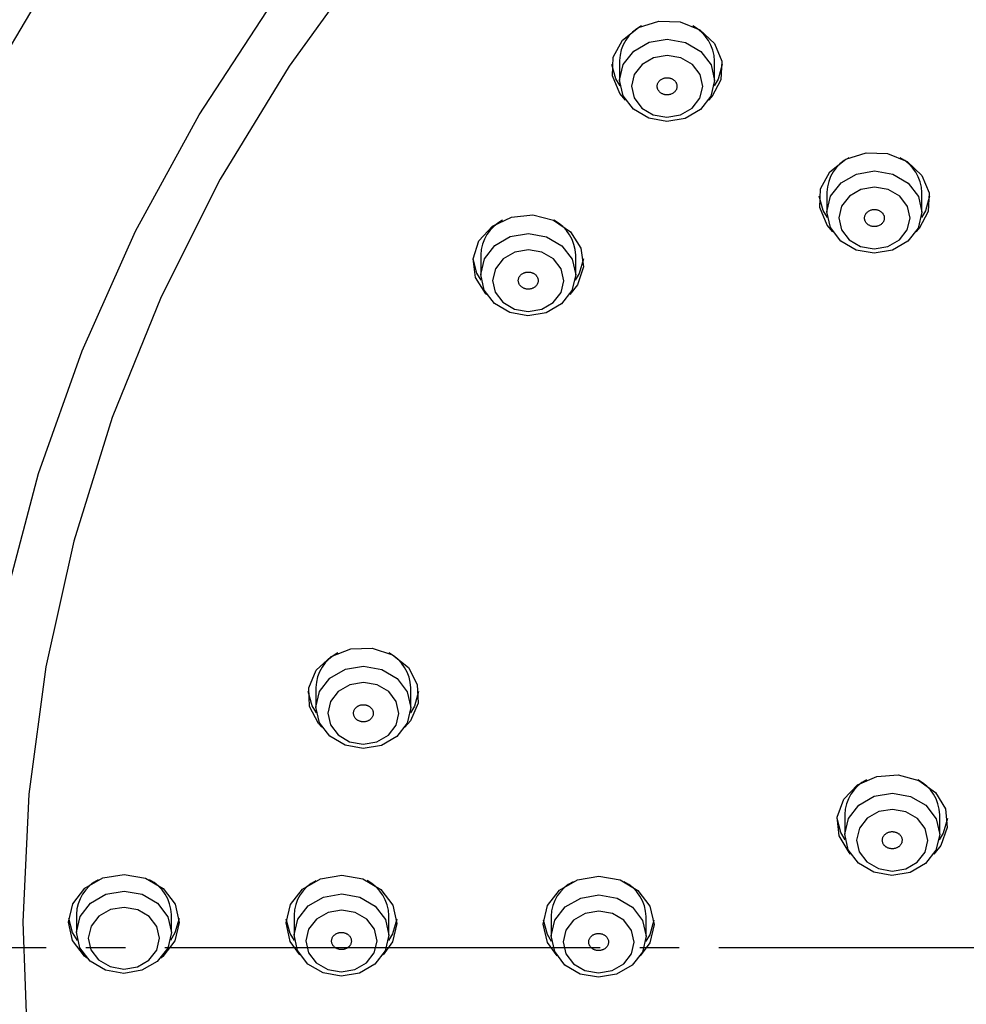
# Model space of a CAD drawing. Units: millimetres. Extents: x 0 to 1050, y 0 to 1485.
# Drawn here: x 254 to 278, y 953 to 978 of the extents above; entities that cross this region are included whole.
import ezdxf

# ---------------------------------------------------------------- set-up
doc = ezdxf.new("R2010")
doc.units = ezdxf.units.MM
doc.linetypes.add('DASH_CENTER', pattern=[14, 11, -1, 1, -1])
doc.layers.add('1', color=7, linetype='Continuous')

# ---------------------------------------------------------------- blocks, each defined once
blk = doc.blocks.new('S3503-81-C_K', base_point=(1314.629, 173.1169))
at = {"color": 7, "linetype": 'Continuous'}
for p, q in [((1076.5216, 461.5311), (1076.5216, 461.4311)), ((1077.0016, 461.4311), (1077.0016, 461.5311)), ((1077.5698, 460.8652), (1077.5698, 460.7652)), ((1078.0498, 460.7652), (1078.0498, 460.8652)), ((1075.8195, 460.549), (1075.8195, 460.449)), ((1076.2995, 460.449), (1076.2995, 460.549)), ((1074.9862, 458.3619), (1074.9862, 458.2619)), ((1075.4662, 458.2619), (1075.4662, 458.3619)), ((1077.6597, 457.7203), (1077.6597, 457.6203)), ((1078.1397, 457.6203), (1078.1397, 457.7203)), ((1073.7755, 457.2151), (1073.7755, 457.1251)), ((1074.2555, 457.1251), (1074.2555, 457.2151)), ((1074.8755, 457.2108), (1074.8755, 457.1108)), ((1075.3555, 457.1108), (1075.3555, 457.2108)), ((1076.1755, 457.2056), (1076.1755, 457.1056)), ((1076.6555, 457.1056), (1076.6555, 457.2056))]:
    blk.add_line(p, q, dxfattribs=at)
for points in [[(1083.3105, 467.0082), (1082.5233, 466.9664), (1081.7413, 466.8777), (1080.9682, 466.7424), (1080.2077, 466.5613), (1079.4635, 466.3352), (1078.739, 466.0652), (1078.0378, 465.7525), (1077.3632, 465.3987), (1076.7183, 465.0054), (1076.1064, 464.5745), (1075.5302, 464.1081), (1074.9925, 463.6084), (1074.496, 463.0777), (1074.0429, 462.5186), (1073.6354, 461.9338), (1073.2754, 461.326), (1072.9648, 460.6982), (1072.7049, 460.0533), (1072.497, 459.3944), (1072.3421, 458.7247), (1072.2409, 458.0473), (1072.1939, 457.3655), (1072.2013, 456.6825)], [(1073.282, 456.2238), (1073.2345, 456.8719), (1073.2411, 457.5212), (1073.3018, 458.1685), (1073.4162, 458.8102), (1073.5839, 459.4432), (1073.8038, 460.064), (1074.0749, 460.6694), (1074.3958, 461.2564), (1074.7647, 461.8217), (1075.1797, 462.3625), (1075.6388, 462.876), (1076.1394, 463.3595), (1076.679, 463.8104), (1077.2547, 464.2264), (1077.8637, 464.6053), (1078.5026, 464.9453), (1079.1681, 465.2444), (1079.8569, 465.5011), (1080.5652, 465.7141), (1081.2895, 465.8823), (1082.0258, 466.0048), (1082.7705, 466.081), (1083.5196, 466.1104)], [(1083.4746, 465.8931), (1082.7283, 465.8601), (1081.9869, 465.7796), (1081.2543, 465.6518), (1080.5347, 465.4776), (1079.8319, 465.2577), (1079.1497, 464.9936), (1078.4919, 464.6865), (1077.8621, 464.3382), (1077.2638, 463.9506), (1076.7001, 463.5257), (1076.1742, 463.066), (1075.6889, 462.5739), (1075.2469, 462.052), (1074.8507, 461.5034), (1074.5023, 460.9309), (1074.2036, 460.3377), (1073.9564, 459.727), (1073.762, 459.1021), (1073.6213, 458.4665), (1073.5352, 457.8237), (1073.5042, 457.1771), (1073.5284, 456.5303)], [(1076.5512, 461.3311), (1076.5222, 461.3654), (1076.4849, 461.4543), (1076.4897, 461.5488), (1076.5358, 461.6346), (1076.6164, 461.6985), (1076.7191, 461.7308), (1076.8282, 461.7267), (1076.9272, 461.6867), (1077.001, 461.6169), (1077.0384, 461.528), (1077.0336, 461.4335), (1076.9874, 461.3477), (1076.972, 461.3311)], [(1076.5238, 461.4031), (1076.5024, 461.4394), (1076.4826, 461.5111)], [(1077.0407, 461.5111), (1077.0198, 461.4373), (1076.9994, 461.4031)], [(1077.5995, 460.6652), (1077.5704, 460.6995), (1077.5331, 460.7884), (1077.5379, 460.8829), (1077.5841, 460.9687), (1077.6646, 461.0326), (1077.7673, 461.0649), (1077.8765, 461.0608), (1077.9755, 461.0208), (1078.0493, 460.951), (1078.0866, 460.8621), (1078.0818, 460.7676), (1078.0356, 460.6818), (1078.0202, 460.6652)], [(1077.572, 460.7372), (1077.5507, 460.7735), (1077.5308, 460.8452)], [(1078.0889, 460.8452), (1078.068, 460.7714), (1078.0477, 460.7372)], [(1075.8491, 460.349), (1075.8458, 460.3524), (1075.7928, 460.4351), (1075.7805, 460.5291), (1075.8106, 460.6201), (1075.8787, 460.6941), (1075.9742, 460.74), (1076.0828, 460.7507), (1076.1878, 460.7246), (1076.2733, 460.6656), (1076.3262, 460.5829), (1076.3386, 460.4889), (1076.3084, 460.3979), (1076.2699, 460.349)], [(1075.8217, 460.421), (1075.8004, 460.4572), (1075.7805, 460.529)], [(1076.3386, 460.529), (1076.3177, 460.4552), (1076.2973, 460.421)], [(1075.0158, 458.1619), (1074.999, 458.1803), (1074.9537, 458.2664), (1074.9499, 458.3609), (1074.9882, 458.4495), (1075.0627, 458.5187), (1075.1621, 458.5579), (1075.2713, 458.5612), (1075.3736, 458.5281), (1075.4535, 458.4635), (1075.4988, 458.3774), (1075.5026, 458.2829), (1075.4643, 458.1943), (1075.4366, 458.1619)], [(1074.9884, 458.2339), (1074.9671, 458.2701), (1074.9472, 458.3419)], [(1075.5053, 458.3419), (1075.4844, 458.2681), (1075.464, 458.2339)], [(1077.6893, 457.5203), (1077.6813, 457.5286), (1077.6309, 457.6125), (1077.6214, 457.7068), (1077.6543, 457.797), (1077.7245, 457.8694), (1077.8214, 457.9131), (1077.9303, 457.9213), (1078.0345, 457.8929), (1078.1181, 457.832), (1078.1686, 457.7481), (1078.1781, 457.6539)], [(1077.6619, 457.5923), (1077.6406, 457.6285), (1077.6207, 457.7003)], [(1078.1788, 457.7003), (1078.1579, 457.6265), (1078.1375, 457.5923)], [(1078.1781, 457.6539), (1078.1452, 457.5636), (1078.1101, 457.5203)], [(1073.8292, 456.9941), (1073.8166, 457.0044), (1073.7564, 457.0833), (1073.7355, 457.1762), (1073.7573, 457.2689), (1073.8185, 457.3474), (1073.9096, 457.3996), (1074.0168, 457.4176)], [(1074.0168, 457.4176), (1074.1239, 457.3987), (1074.2144, 457.3458), (1074.2747, 457.2669), (1074.2955, 457.174), (1074.2737, 457.0813), (1074.2126, 457.0029), (1074.2019, 456.9941)], [(1074.9051, 457.0108), (1074.8564, 457.079), (1074.8355, 457.1719), (1074.8573, 457.2646), (1074.9184, 457.343), (1075.0096, 457.3952), (1075.1168, 457.4133), (1075.2239, 457.3944), (1075.3144, 457.3415), (1075.3747, 457.2625), (1075.3955, 457.1697), (1075.3737, 457.077), (1075.3259, 457.0108)], [(1076.2051, 457.0056), (1076.1563, 457.0739), (1076.1355, 457.1667), (1076.1573, 457.2595), (1076.2184, 457.3379), (1076.3095, 457.3901), (1076.4168, 457.4081), (1076.5238, 457.3892), (1076.6144, 457.3363), (1076.6747, 457.2574), (1076.6955, 457.1645), (1076.6737, 457.0718), (1076.6259, 457.0056)], [(1073.7804, 457.0834), (1073.7564, 457.1233), (1073.7365, 457.1951)], [(1074.2946, 457.1951), (1074.2737, 457.1213), (1074.2507, 457.0834)], [(1074.8777, 457.0828), (1074.8564, 457.119), (1074.8365, 457.1908)], [(1075.3946, 457.1908), (1075.3737, 457.117), (1075.3533, 457.0828)], [(1076.1777, 457.0776), (1076.1563, 457.1139), (1076.1365, 457.1856)], [(1076.6946, 457.1856), (1076.6737, 457.1118), (1076.6533, 457.0776)]]:
    blk.add_lwpolyline(points, dxfattribs=at)
for points in [[(1076.5403, 461.5115), (1076.5927, 461.5788), (1076.6708, 461.6235), (1076.7627, 461.639), (1076.8545, 461.6228), (1076.9321, 461.5774), (1076.9838, 461.5098), (1077.0016, 461.4302), (1076.9829, 461.3507), (1076.9305, 461.2835), (1076.8525, 461.2388), (1076.7605, 461.2233), (1076.6688, 461.2395), (1076.5911, 461.2848), (1076.5395, 461.3525), (1076.5216, 461.4321), (1076.5403, 461.5115)], [(1076.595, 461.3421), (1076.6338, 461.2914), (1076.692, 461.2574), (1076.7608, 461.2453), (1076.8297, 461.2568), (1076.8883, 461.2904), (1076.9276, 461.3408), (1076.9416, 461.4004), (1076.9282, 461.4601), (1076.8895, 461.5109), (1076.8313, 461.5449), (1076.7624, 461.557), (1076.6935, 461.5454), (1076.6349, 461.5119), (1076.5956, 461.4614), (1076.5816, 461.4018), (1076.595, 461.3421)], [(1077.5885, 460.8457), (1077.6409, 460.9129), (1077.719, 460.9576), (1077.8109, 460.9731), (1077.9027, 460.9569), (1077.9803, 460.9115), (1078.032, 460.8439), (1078.0498, 460.7643), (1078.0312, 460.6848), (1077.9788, 460.6176), (1077.9007, 460.5729), (1077.8088, 460.5574), (1077.717, 460.5736), (1077.6394, 460.6189), (1077.5877, 460.6866), (1077.5699, 460.7662), (1077.5885, 460.8457)], [(1077.6432, 460.6762), (1077.682, 460.6255), (1077.7402, 460.5915), (1077.809, 460.5794), (1077.878, 460.591), (1077.9365, 460.6245), (1077.9758, 460.6749), (1077.9898, 460.7345), (1077.9765, 460.7942), (1077.9377, 460.845), (1077.8795, 460.879), (1077.8107, 460.8911), (1077.7417, 460.8795), (1077.6832, 460.846), (1077.6439, 460.7956), (1077.6299, 460.736), (1077.6432, 460.6762)], [(1075.8382, 460.5294), (1075.8906, 460.5966), (1075.9687, 460.6414), (1076.0606, 460.6568), (1076.1524, 460.6407), (1076.23, 460.5953), (1076.2817, 460.5277), (1076.2995, 460.4481), (1076.2808, 460.3686), (1076.2285, 460.3014), (1076.1504, 460.2566), (1076.0584, 460.2412), (1075.9667, 460.2573), (1075.8891, 460.3027), (1075.8374, 460.3703), (1075.8195, 460.4499), (1075.8382, 460.5294)], [(1075.8929, 460.36), (1075.9317, 460.3093), (1075.9899, 460.2753), (1076.0587, 460.2631), (1076.1277, 460.2747), (1076.1862, 460.3083), (1076.2255, 460.3587), (1076.2395, 460.4183), (1076.2261, 460.478), (1076.1874, 460.5287), (1076.1292, 460.5627), (1076.0604, 460.5749), (1075.9914, 460.5633), (1075.9328, 460.5297), (1075.8936, 460.4793), (1075.8795, 460.4197), (1075.8929, 460.36)], [(1075.0049, 458.3423), (1075.0573, 458.4095), (1075.1354, 458.4543), (1075.2273, 458.4697), (1075.3191, 458.4536), (1075.3967, 458.4082), (1075.4484, 458.3406), (1075.4662, 458.2609), (1075.4475, 458.1815), (1075.3952, 458.1143), (1075.3171, 458.0695), (1075.2251, 458.054), (1075.1334, 458.0702), (1075.0558, 458.1156), (1075.0041, 458.1832), (1074.9862, 458.2628), (1075.0049, 458.3423)], [(1075.0596, 458.1729), (1075.0984, 458.1222), (1075.1566, 458.0881), (1075.2254, 458.076), (1075.2944, 458.0876), (1075.3529, 458.1212), (1075.3922, 458.1716), (1075.4062, 458.2312), (1075.3928, 458.2909), (1075.3541, 458.3416), (1075.2959, 458.3756), (1075.227, 458.3878), (1075.1581, 458.3762), (1075.0995, 458.3426), (1075.0602, 458.2922), (1075.0462, 458.2326), (1075.0596, 458.1729)], [(1077.6784, 457.7007), (1077.7308, 457.7679), (1077.8089, 457.8127), (1077.9008, 457.8282), (1077.9926, 457.812), (1078.0702, 457.7666), (1078.1219, 457.699), (1078.1397, 457.6194), (1078.121, 457.5399), (1078.0687, 457.4727), (1077.9906, 457.4279), (1077.8986, 457.4125), (1077.8069, 457.4286), (1077.7293, 457.474), (1077.6776, 457.5416), (1077.6597, 457.6213), (1077.6784, 457.7007)], [(1077.7331, 457.5313), (1077.7719, 457.4806), (1077.8301, 457.4466), (1077.8989, 457.4344), (1077.9679, 457.446), (1078.0264, 457.4796), (1078.0657, 457.53), (1078.0797, 457.5896), (1078.0663, 457.6493), (1078.0276, 457.7), (1077.9694, 457.7341), (1077.9006, 457.7462), (1077.8316, 457.7346), (1077.773, 457.701), (1077.7338, 457.6506), (1077.7197, 457.591), (1077.7331, 457.5313)], [(1073.7942, 457.2055), (1073.8466, 457.2727), (1073.9247, 457.3175), (1074.0166, 457.333), (1074.1084, 457.3168), (1074.186, 457.2714), (1074.2377, 457.2038), (1074.2555, 457.1242), (1074.2368, 457.0447), (1074.1845, 456.9775), (1074.1064, 456.9327), (1074.0144, 456.9173), (1073.9227, 456.9334), (1073.8451, 456.9788), (1073.7934, 457.0464), (1073.7755, 457.1261), (1073.7942, 457.2055)], [(1074.8942, 457.1912), (1074.9466, 457.2584), (1075.0247, 457.3032), (1075.1166, 457.3186), (1075.2084, 457.3024), (1075.286, 457.2571), (1075.3377, 457.1894), (1075.3555, 457.1098), (1075.3368, 457.0304), (1075.2845, 456.9631), (1075.2064, 456.9184), (1075.1144, 456.9029), (1075.0227, 456.9191), (1074.945, 456.9645), (1074.8934, 457.0321), (1074.8755, 457.1117), (1074.8942, 457.1912)], [(1076.1942, 457.1861), (1076.2466, 457.2533), (1076.3247, 457.298), (1076.4166, 457.3135), (1076.5084, 457.2973), (1076.586, 457.2519), (1076.6377, 457.1843), (1076.6555, 457.1047), (1076.6368, 457.0252), (1076.5844, 456.958), (1076.5063, 456.9133), (1076.4144, 456.8978), (1076.3227, 456.914), (1076.245, 456.9593), (1076.1934, 457.027), (1076.1755, 457.1066), (1076.1942, 457.1861)], [(1073.8489, 457.0361), (1073.8877, 456.9854), (1073.9459, 456.9514), (1074.0147, 456.9392), (1074.0837, 456.9508), (1074.1422, 456.9844), (1074.1815, 457.0348), (1074.1955, 457.0944), (1074.1821, 457.1541), (1074.1434, 457.2048), (1074.0852, 457.2389), (1074.0164, 457.251), (1073.9474, 457.2394), (1073.8888, 457.2058), (1073.8496, 457.1554), (1073.8355, 457.0958), (1073.8489, 457.0361)], [(1074.9489, 457.0218), (1074.9877, 456.971), (1075.0459, 456.937), (1075.1147, 456.9249), (1075.1837, 456.9365), (1075.2422, 456.97), (1075.2815, 457.0205), (1075.2955, 457.0801), (1075.2821, 457.1398), (1075.2434, 457.1905), (1075.1852, 457.2245), (1075.1163, 457.2367), (1075.0474, 457.2251), (1074.9888, 457.1915), (1074.9495, 457.1411), (1074.9355, 457.0815), (1074.9489, 457.0218)], [(1076.2489, 457.0166), (1076.2877, 456.9659), (1076.3459, 456.9319), (1076.4147, 456.9198), (1076.4836, 456.9314), (1076.5422, 456.9649), (1076.5815, 457.0153), (1076.5955, 457.0749), (1076.5821, 457.1346), (1076.5434, 457.1854), (1076.4852, 457.2194), (1076.4163, 457.2315), (1076.3474, 457.2199), (1076.2888, 457.1864), (1076.2495, 457.136), (1076.2355, 457.0764), (1076.2489, 457.0166)]]:
    blk.add_lwpolyline(points, close=True, dxfattribs=at)
for centre, radius, start, end in [((1076.7229, 461.5264), 0.2014, 116.8053, 178.6493), ((1076.7968, 461.5242), 0.2049, 1.6627, 62.6028), ((1077.7712, 460.8605), 0.2014, 116.8053, 178.6493), ((1077.8451, 460.8584), 0.2049, 1.6627, 62.6028), ((1076.0209, 460.5443), 0.2014, 116.8053, 178.6493), ((1076.0947, 460.5421), 0.2049, 1.6627, 62.6028), ((1075.1876, 458.3571), 0.2014, 116.8053, 178.6493), ((1075.2614, 458.355), 0.2049, 1.6627, 62.6028), ((1077.8611, 457.7156), 0.2014, 116.8053, 178.6493), ((1077.9349, 457.7134), 0.2049, 1.6627, 62.6028), ((1073.9769, 457.2104), 0.2014, 116.8053, 178.6493), ((1074.0508, 457.2082), 0.2049, 1.6627, 62.6028), ((1075.0769, 457.206), 0.2014, 116.8053, 178.6493), ((1075.1507, 457.2039), 0.2049, 1.6627, 62.6028), ((1076.3768, 457.2009), 0.2014, 116.8053, 178.6493), ((1076.4507, 457.1988), 0.2049, 1.6627, 62.6028)]:
    blk.add_arc(centre, radius, start, end, dxfattribs=at)
for points, knots in [([(1083.6163, 468.0893), (1083.3664, 468.0812), (1082.8668, 468.065), (1082.1286, 468.0156), (1081.4059, 467.9177), (1080.7137, 467.7831), (1080.0433, 467.6194), (1079.4121, 467.4321), (1078.8092, 467.22), (1078.2527, 466.9937), (1077.7271, 466.7514), (1077.251, 466.5061), (1076.8066, 466.2528), (1076.412, 466.0066), (1076.0476, 465.7596), (1075.7309, 465.5284), (1075.4418, 465.3026), (1075.1969, 465.0994), (1074.9764, 464.9062), (1074.7866, 464.7316), (1074.6089, 464.5607), (1074.4411, 464.3922), (1074.2757, 464.2188), (1074.1114, 464.0387), (1073.9502, 463.8537), (1073.7634, 463.629), (1073.5563, 463.3642), (1073.3331, 463.0562), (1073.1223, 462.7413), (1072.9271, 462.4247), (1072.7474, 462.1075), (1072.5828, 461.7903), (1072.4306, 461.4687), (1072.2939, 461.1497), (1072.172, 460.8339), (1072.0592, 460.5081), (1071.9548, 460.1652), (1071.8591, 459.7974), (1071.7777, 459.4191), (1071.7136, 459.0443), (1071.6655, 458.681), (1071.6356, 458.345), (1071.6219, 458.0228), (1071.6176, 457.8181), (1071.6154, 457.7157)], [0, 0, 0, 0, 0.750344, 1.499373, 2.218552, 2.936672, 3.613847, 4.288188, 4.91082, 5.530546, 6.089985, 6.646476, 7.136617, 7.624223, 8.041566, 8.456946, 8.800152, 9.142053, 9.411256, 9.679666, 9.915644, 10.150893, 10.393072, 10.634394, 10.88221, 11.12916, 11.510875, 11.890554, 12.269993, 12.64747, 13.006232, 13.36334, 13.719154, 14.073463, 14.404428, 14.734273, 15.107569, 15.4797, 15.873854, 16.268151, 16.620033, 16.973045, 17.279776, 17.587256, 17.587256, 17.587256, 17.587256]), ([(1076.7183, 461.4227), (1076.7172, 461.4206), (1076.7149, 461.4165), (1076.7123, 461.4099), (1076.7114, 461.4029), (1076.7117, 461.3966), (1076.7128, 461.3912), (1076.7144, 461.3867), (1076.7165, 461.3823), (1076.7192, 461.378), (1076.7227, 461.3738), (1076.7268, 461.3699), (1076.7315, 461.3664), (1076.7366, 461.3635), (1076.7421, 461.3611), (1076.7479, 461.3594), (1076.7539, 461.3582), (1076.7598, 461.3578), (1076.7654, 461.3579), (1076.7708, 461.3585), (1076.7762, 461.3596), (1076.7821, 461.3615), (1076.7885, 461.3643), (1076.7949, 461.3685), (1076.8005, 461.3736), (1076.8051, 461.3794), (1076.8086, 461.3857), (1076.8109, 461.3924), (1076.8118, 461.3994), (1076.8115, 461.4056), (1076.8104, 461.411), (1076.8089, 461.4156), (1076.8068, 461.42), (1076.804, 461.4243), (1076.8006, 461.4285), (1076.7964, 461.4324), (1076.7917, 461.4358), (1076.7866, 461.4388), (1076.7811, 461.4411), (1076.7754, 461.4429), (1076.7694, 461.444), (1076.7635, 461.4445), (1076.7578, 461.4444), (1076.7524, 461.4438), (1076.7471, 461.4427), (1076.7411, 461.4408), (1076.7347, 461.438), (1076.7282, 461.4338), (1076.7229, 461.4285), (1076.7198, 461.4247), (1076.7183, 461.4227)], [0, 0, 0, 0, 0.0071841, 0.0142163, 0.0211626, 0.0281438, 0.0328867, 0.0376487, 0.0425148, 0.0474554, 0.0530228, 0.0586834, 0.0644986, 0.0704137, 0.0763558, 0.0823611, 0.088474, 0.09462, 0.1000604, 0.1054837, 0.1109315, 0.1163462, 0.1241476, 0.1317909, 0.1393022, 0.1466575, 0.1538187, 0.1608445, 0.1678421, 0.1748337, 0.1795719, 0.1843393, 0.1892069, 0.1941458, 0.1997127, 0.2053739, 0.2111892, 0.2171041, 0.2230465, 0.2290515, 0.2351637, 0.2413104, 0.2467531, 0.2521743, 0.2576146, 0.2630361, 0.2709146, 0.2785679, 0.2859679, 0.2933351, 0.2933351, 0.2933351, 0.2933351]), ([(1077.7708, 460.7623), (1077.7693, 460.7604), (1077.7664, 460.7566), (1077.7627, 460.7504), (1077.7605, 460.7436), (1077.7598, 460.7374), (1077.7599, 460.7319), (1077.7606, 460.7272), (1077.7619, 460.7226), (1077.7639, 460.718), (1077.7665, 460.7134), (1077.7699, 460.7089), (1077.774, 460.7049), (1077.7785, 460.7014), (1077.7835, 460.6983), (1077.7889, 460.6958), (1077.7946, 460.6939), (1077.8004, 460.6926), (1077.806, 460.692), (1077.8115, 460.6919), (1077.8169, 460.6923), (1077.8231, 460.6934), (1077.8299, 460.6953), (1077.837, 460.6986), (1077.8434, 460.7029), (1077.849, 460.708), (1077.8535, 460.7137), (1077.857, 460.7201), (1077.8592, 460.7268), (1077.8599, 460.7331), (1077.8598, 460.7386), (1077.8591, 460.7433), (1077.8578, 460.7479), (1077.8558, 460.7525), (1077.8532, 460.7571), (1077.8498, 460.7615), (1077.8457, 460.7656), (1077.8412, 460.7691), (1077.8362, 460.7722), (1077.8308, 460.7747), (1077.8251, 460.7766), (1077.8193, 460.7779), (1077.8137, 460.7785), (1077.8082, 460.7786), (1077.8028, 460.7782), (1077.7966, 460.7771), (1077.7897, 460.7752), (1077.7826, 460.772), (1077.7764, 460.7674), (1077.7727, 460.764), (1077.7708, 460.7623)], [0, 0, 0, 0, 0.0073272, 0.0144798, 0.0214943, 0.0284852, 0.0332046, 0.0379193, 0.0427148, 0.0475665, 0.0530203, 0.0585583, 0.0642482, 0.0700439, 0.0758798, 0.0817969, 0.0878445, 0.0939514, 0.0993802, 0.1048144, 0.1102962, 0.1157662, 0.1236804, 0.131467, 0.1391407, 0.1466593, 0.1539674, 0.1611079, 0.1681721, 0.175175, 0.17989, 0.1846097, 0.1894067, 0.1942568, 0.1997101, 0.2052486, 0.2109386, 0.2167342, 0.2225703, 0.2284873, 0.2345341, 0.2406417, 0.2460727, 0.2515048, 0.2569795, 0.2624559, 0.2704467, 0.2782446, 0.2858065, 0.2933377, 0.2933377, 0.2933377, 0.2933377]), ([(1076.0128, 460.4345), (1076.0121, 460.4322), (1076.0106, 460.4278), (1076.0093, 460.4209), (1076.0096, 460.4139), (1076.0111, 460.4078), (1076.0132, 460.4026), (1076.0155, 460.3983), (1076.0184, 460.3943), (1076.0219, 460.3904), (1076.026, 460.3867), (1076.0308, 460.3834), (1076.036, 460.3806), (1076.0416, 460.3785), (1076.0475, 460.3769), (1076.0535, 460.3759), (1076.0596, 460.3756), (1076.0655, 460.3759), (1076.0711, 460.3768), (1076.0763, 460.3781), (1076.0814, 460.38), (1076.0869, 460.3826), (1076.0927, 460.3863), (1076.0983, 460.3913), (1076.1029, 460.3971), (1076.1064, 460.4034), (1076.1087, 460.4101), (1076.1098, 460.4171), (1076.1094, 460.4241), (1076.108, 460.4302), (1076.1059, 460.4354), (1076.1036, 460.4397), (1076.1007, 460.4437), (1076.0972, 460.4476), (1076.0931, 460.4513), (1076.0883, 460.4546), (1076.083, 460.4574), (1076.0774, 460.4595), (1076.0716, 460.4611), (1076.0656, 460.4621), (1076.0595, 460.4624), (1076.0536, 460.4621), (1076.048, 460.4612), (1076.0427, 460.4599), (1076.0377, 460.458), (1076.0321, 460.4554), (1076.0263, 460.4517), (1076.0206, 460.4468), (1076.0163, 460.4408), (1076.014, 460.4366), (1076.0128, 460.4345)], [0, 0, 0, 0, 0.0070722, 0.0140241, 0.0209541, 0.0279811, 0.0327832, 0.0376244, 0.0425876, 0.0476369, 0.0533313, 0.0591185, 0.0650532, 0.0710731, 0.0770998, 0.0831654, 0.0893109, 0.0954601, 0.1008796, 0.1062597, 0.1116425, 0.1169741, 0.1246291, 0.1321079, 0.1394519, 0.146656, 0.1536982, 0.1606517, 0.1676353, 0.1746712, 0.1794683, 0.1843151, 0.1892799, 0.1943274, 0.2000213, 0.205809, 0.2117438, 0.2177636, 0.2237905, 0.2298559, 0.2360006, 0.2421506, 0.2475724, 0.2529504, 0.2583256, 0.263664, 0.2713961, 0.2788841, 0.2861202, 0.2933328, 0.2933328, 0.2933328, 0.2933328]), ([(1075.1763, 458.2341), (1075.1764, 458.2318), (1075.1766, 458.2271), (1075.1777, 458.2202), (1075.1806, 458.2136), (1075.1842, 458.2082), (1075.188, 458.2039), (1075.1917, 458.2004), (1075.1959, 458.1974), (1075.2006, 458.1946), (1075.2059, 458.1922), (1075.2116, 458.1904), (1075.2175, 458.1891), (1075.2236, 458.1885), (1075.2298, 458.1886), (1075.2358, 458.1893), (1075.2418, 458.1906), (1075.2473, 458.1925), (1075.2523, 458.1948), (1075.2568, 458.1975), (1075.2609, 458.2006), (1075.2652, 458.2046), (1075.2694, 458.2097), (1075.273, 458.2159), (1075.2753, 458.2227), (1075.2764, 458.2296), (1075.2762, 458.2366), (1075.2747, 458.2436), (1075.2719, 458.2501), (1075.2683, 458.2555), (1075.2645, 458.2599), (1075.2607, 458.2634), (1075.2566, 458.2664), (1075.2518, 458.2692), (1075.2466, 458.2716), (1075.2409, 458.2734), (1075.2349, 458.2747), (1075.2288, 458.2752), (1075.2227, 458.2752), (1075.2166, 458.2745), (1075.2107, 458.2732), (1075.2052, 458.2713), (1075.2002, 458.269), (1075.1957, 458.2663), (1075.1915, 458.2632), (1075.1872, 458.2592), (1075.1829, 458.2541), (1075.1793, 458.2479), (1075.1774, 458.241), (1075.1767, 458.2364), (1075.1763, 458.2341)], [0, 0, 0, 0, 0.0069994, 0.0139534, 0.0210148, 0.0282751, 0.0332715, 0.0383265, 0.043516, 0.0487907, 0.0547217, 0.0607179, 0.0668235, 0.0729663, 0.0790626, 0.0851412, 0.0912398, 0.0972861, 0.102573, 0.1077862, 0.1129718, 0.1180863, 0.1254098, 0.1325694, 0.1396425, 0.1466553, 0.1536046, 0.1605778, 0.1676982, 0.1749653, 0.1799564, 0.1850173, 0.1902084, 0.1954813, 0.2014117, 0.2074086, 0.2135143, 0.219657, 0.2257535, 0.2318318, 0.2379296, 0.2439767, 0.249266, 0.254477, 0.2596549, 0.2647763, 0.2721741, 0.2793434, 0.2863235, 0.2933313, 0.2933313, 0.2933313, 0.2933313]), ([(1077.9497, 457.5882), (1077.9496, 457.5905), (1077.9494, 457.5951), (1077.9482, 457.6021), (1077.9454, 457.6087), (1077.9417, 457.614), (1077.9379, 457.6184), (1077.9342, 457.6218), (1077.93, 457.6249), (1077.9253, 457.6276), (1077.92, 457.63), (1077.9143, 457.6319), (1077.9083, 457.6331), (1077.9022, 457.6337), (1077.8961, 457.6336), (1077.8901, 457.6329), (1077.8841, 457.6316), (1077.8786, 457.6297), (1077.8736, 457.6273), (1077.8691, 457.6247), (1077.865, 457.6216), (1077.8607, 457.6175), (1077.8565, 457.6125), (1077.8529, 457.6062), (1077.8506, 457.5995), (1077.8496, 457.5925), (1077.8498, 457.5855), (1077.8513, 457.5786), (1077.8541, 457.572), (1077.8577, 457.5666), (1077.8615, 457.5622), (1077.8653, 457.5588), (1077.8695, 457.5557), (1077.8742, 457.553), (1077.8794, 457.5506), (1077.8852, 457.5488), (1077.8911, 457.5475), (1077.8972, 457.547), (1077.9033, 457.547), (1077.9094, 457.5477), (1077.9153, 457.549), (1077.9208, 457.5509), (1077.9258, 457.5533), (1077.9304, 457.5559), (1077.9345, 457.5591), (1077.9388, 457.5631), (1077.9431, 457.5681), (1077.9467, 457.5744), (1077.9486, 457.5812), (1077.9493, 457.5858), (1077.9497, 457.5882)], [0, 0, 0, 0, 0.0069996, 0.0139542, 0.0210166, 0.0282783, 0.0332757, 0.0383318, 0.0435223, 0.048798, 0.0547299, 0.0607269, 0.066833, 0.0729761, 0.0790724, 0.0851507, 0.0912487, 0.0972942, 0.1025803, 0.1077925, 0.112977, 0.1180905, 0.1254125, 0.1325707, 0.1396429, 0.1466553, 0.1536047, 0.1605785, 0.1677, 0.1749685, 0.1799606, 0.1850226, 0.1902148, 0.1954887, 0.20142, 0.2074176, 0.2135238, 0.2196668, 0.2257632, 0.2318413, 0.2379386, 0.2439849, 0.2492733, 0.2544833, 0.2596602, 0.2647805, 0.2721767, 0.2793447, 0.286324, 0.2933313, 0.2933313, 0.2933313, 0.2933313]), ([(1075.0658, 457.0762), (1075.0663, 457.0739), (1075.0674, 457.0693), (1075.0698, 457.0626), (1075.0737, 457.0565), (1075.0783, 457.0517), (1075.0828, 457.0479), (1075.0871, 457.045), (1075.0918, 457.0425), (1075.097, 457.0405), (1075.1026, 457.0388), (1075.1085, 457.0378), (1075.1147, 457.0374), (1075.1208, 457.0376), (1075.1268, 457.0385), (1075.1327, 457.04), (1075.1383, 457.0421), (1075.1434, 457.0447), (1075.1479, 457.0477), (1075.1519, 457.0509), (1075.1555, 457.0546), (1075.159, 457.0591), (1075.1622, 457.0647), (1075.1646, 457.0714), (1075.1657, 457.0783), (1075.1654, 457.0854), (1075.164, 457.0923), (1075.1613, 457.0989), (1075.1573, 457.105), (1075.1528, 457.1098), (1075.1483, 457.1136), (1075.1439, 457.1165), (1075.1393, 457.119), (1075.1341, 457.1211), (1075.1285, 457.1227), (1075.1225, 457.1238), (1075.1164, 457.1242), (1075.1103, 457.1239), (1075.1042, 457.1231), (1075.0984, 457.1216), (1075.0927, 457.1194), (1075.0876, 457.1168), (1075.0831, 457.1139), (1075.0791, 457.1106), (1075.0756, 457.107), (1075.0721, 457.1024), (1075.0688, 457.0969), (1075.0663, 457.0902), (1075.0656, 457.0832), (1075.0657, 457.0785), (1075.0658, 457.0762)], [0, 0, 0, 0, 0.0070473, 0.0140834, 0.021277, 0.0286983, 0.0338088, 0.0389761, 0.0442722, 0.0496421, 0.0556609, 0.0617215, 0.067864, 0.0740146, 0.0800904, 0.0861205, 0.0921435, 0.098092, 0.1032784, 0.1083822, 0.1134529, 0.1184538, 0.1256242, 0.132662, 0.1396613, 0.1466561, 0.1536426, 0.1607055, 0.1679606, 0.1753886, 0.1804936, 0.1856669, 0.1909646, 0.1963328, 0.202351, 0.2084122, 0.2145547, 0.2207053, 0.2267813, 0.2328112, 0.2388334, 0.2447826, 0.2499714, 0.255073, 0.2601362, 0.2651437, 0.272386, 0.2794348, 0.2863513, 0.2933324, 0.2933324, 0.2933324, 0.2933324]), ([(1076.3656, 457.0777), (1076.3657, 457.0754), (1076.3659, 457.0707), (1076.3671, 457.0638), (1076.3699, 457.0572), (1076.3736, 457.0518), (1076.3774, 457.0475), (1076.3811, 457.0441), (1076.3853, 457.041), (1076.3901, 457.0383), (1076.3953, 457.0359), (1076.401, 457.0341), (1076.407, 457.0328), (1076.4131, 457.0323), (1076.4192, 457.0323), (1076.4253, 457.033), (1076.4312, 457.0344), (1076.4367, 457.0363), (1076.4417, 457.0387), (1076.4462, 457.0413), (1076.4504, 457.0445), (1076.4546, 457.0485), (1076.4588, 457.0536), (1076.4624, 457.0598), (1076.4647, 457.0666), (1076.4657, 457.0736), (1076.4654, 457.0806), (1076.4639, 457.0875), (1076.4611, 457.094), (1076.4575, 457.0994), (1076.4536, 457.1038), (1076.4499, 457.1072), (1076.4457, 457.1103), (1076.441, 457.113), (1076.4357, 457.1154), (1076.43, 457.1172), (1076.424, 457.1184), (1076.4179, 457.119), (1076.4118, 457.1189), (1076.4057, 457.1182), (1076.3998, 457.1169), (1076.3943, 457.115), (1076.3893, 457.1126), (1076.3848, 457.1099), (1076.3807, 457.1068), (1076.3764, 457.1028), (1076.3721, 457.0977), (1076.3685, 457.0914), (1076.3666, 457.0846), (1076.3659, 457.08), (1076.3656, 457.0777)], [0, 0, 0, 0, 0.0069999, 0.0139554, 0.0210196, 0.0282836, 0.0332827, 0.0383406, 0.0435328, 0.0488101, 0.0547435, 0.0607417, 0.0668486, 0.0729921, 0.0790883, 0.0851661, 0.0912633, 0.0973075, 0.1025921, 0.1078028, 0.1129856, 0.1180973, 0.1254168, 0.1325729, 0.1396436, 0.1466553, 0.1536048, 0.1605796, 0.1677029, 0.1749738, 0.1799676, 0.1850313, 0.1902252, 0.1955007, 0.2014336, 0.2074324, 0.2135394, 0.2196828, 0.2257792, 0.2318568, 0.2379531, 0.2439981, 0.2492851, 0.2544936, 0.2596687, 0.2647873, 0.272181, 0.2793469, 0.2863248, 0.2933313, 0.2933313, 0.2933313, 0.2933313])]:
    blk.add_open_spline(points, degree=3, knots=knots, dxfattribs=at)

msp = doc.modelspace()

# ---------------------------------------------------------------- linework, layer by layer
at = {"layer": '1', "color": 2, "linetype": 'DASH_CENTER'}
msp.add_line((230.038, 954.499), (379.962, 954.499), dxfattribs=at)

# ---------------------------------------------------------------- block references
at = {"layer": '1', "xscale": 5, "yscale": 5, "zscale": 5}
msp.add_blockref('S3503-81-C_K', (1460.068, -465.153), dxfattribs=at)

doc.saveas('drawing.dxf')
